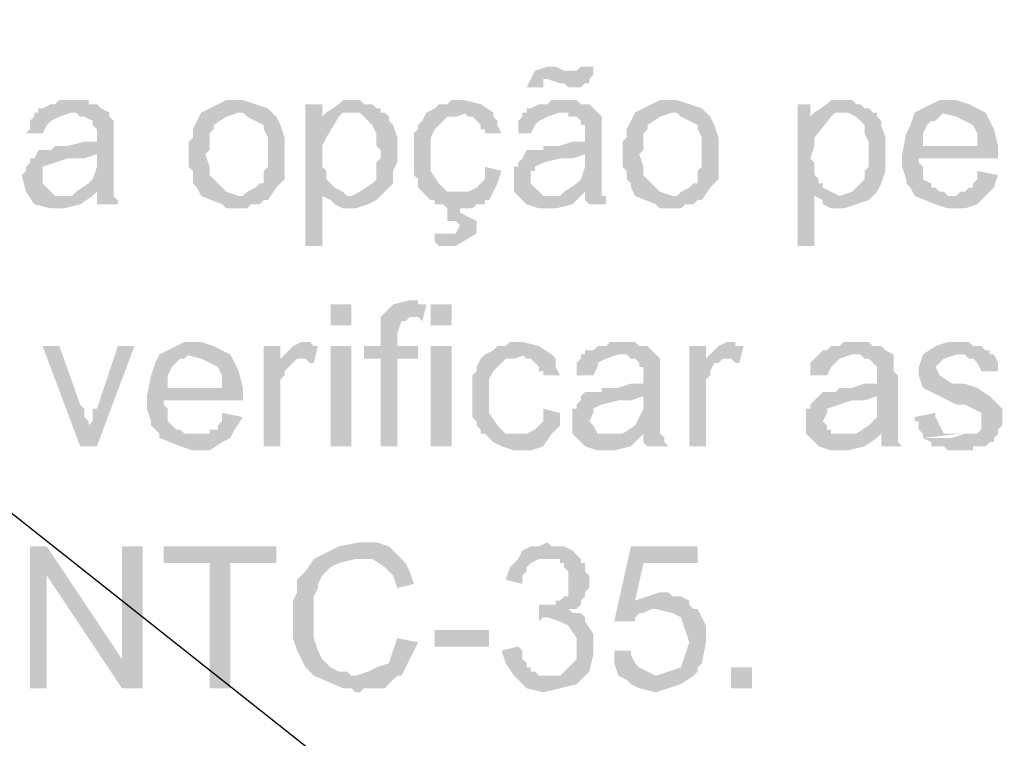
# Model space of a CAD drawing. Units: millimetres. Extents: x -266 to 466, y 1533 to 1795.
# Drawn here: x -100 to -90, y 1590 to 1597 of the extents above; entities that cross this region are included whole.
import ezdxf

# ---------------------------------------------------------------- set-up
doc = ezdxf.new("R2010")
doc.units = ezdxf.units.MM
doc.header["$LTSCALE"] = 2
doc.layers.get('0').update_dxf_attribs({"linetype": 'CONTINUOUS'})
doc.layers.add('H', color=7, linetype='CONTINUOUS')

msp = doc.modelspace()

# ---------------------------------------------------------------- hatches: boundary and pattern name
at = {"layer": 'H'}
for points in [[(-94.2426, 1596.7537), (-94.3676, 1596.712), (-94.451, 1596.5453), (-94.2843, 1596.5453), (-94.2843, 1596.587), (-94.2843, 1596.6287), (-94.2426, 1596.6287), (-93.7843, 1596.6703), (-93.9926, 1596.712), (-94.0343, 1596.712), (-94.076, 1596.712), (-94.1593, 1596.7537), (-94.201, 1596.7537)], [(-93.7843, 1596.7537), (-93.9093, 1596.7537), (-93.951, 1596.712), (-93.9926, 1596.712), (-93.7843, 1596.6703), (-93.7843, 1596.712)], [(-93.7843, 1596.6703), (-94.2426, 1596.6287), (-94.1176, 1596.587), (-94.076, 1596.587), (-94.0343, 1596.5453), (-93.9926, 1596.5453), (-93.951, 1596.5453), (-93.9093, 1596.5453), (-93.8676, 1596.587), (-93.826, 1596.587), (-93.826, 1596.6287)], [(-98.9926, 1596.4203), (-99.0343, 1596.4203), (-99.1176, 1596.4203), (-99.1593, 1596.3787), (-99.201, 1596.3787), (-99.2843, 1596.337), (-99.326, 1596.337), (-99.326, 1596.2953), (-99.3676, 1596.2953), (-98.951, 1596.2953), (-98.9093, 1596.2537), (-98.8676, 1596.2537), (-98.7843, 1596.212), (-98.7843, 1596.1703), (-98.7426, 1596.1287), (-98.7426, 1596.0037), (-98.8676, 1596.0037), (-99.0343, 1595.962), (-99.076, 1595.962), (-99.1176, 1595.962), (-99.1593, 1595.962), (-99.201, 1595.9203), (-99.2426, 1595.9203), (-99.2843, 1595.9203), (-99.326, 1595.9203), (-98.7426, 1595.8787), (-98.7426, 1595.7537), (-98.7843, 1595.6287), (-98.826, 1595.587), (-98.951, 1595.5037), (-98.7426, 1595.5037), (-98.7426, 1595.4203), (-98.7426, 1595.3787), (-98.701, 1595.3787), (-98.5343, 1595.3787), (-98.5343, 1595.4203), (-98.576, 1595.462), (-98.576, 1595.5453), (-98.576, 1595.6703), (-98.576, 1595.837), (-98.576, 1595.962), (-98.576, 1596.087), (-98.576, 1596.1287), (-98.576, 1596.212), (-98.6176, 1596.2537), (-98.6176, 1596.2953), (-98.701, 1596.337), (-98.7426, 1596.3787), (-98.7843, 1596.3787), (-98.826, 1596.3787), (-98.826, 1596.4203), (-98.951, 1596.4203)], [(-97.326, 1596.4203), (-97.451, 1596.4203), (-97.5343, 1596.3787), (-97.6176, 1596.337), (-97.701, 1596.2953), (-97.2843, 1596.2953), (-97.2426, 1596.2537), (-97.1593, 1596.212), (-97.076, 1596.1703), (-97.076, 1596.1287), (-97.0343, 1596.0453), (-97.0343, 1596.0037), (-97.0343, 1595.962), (-97.0343, 1595.7953), (-97.0343, 1595.7537), (-97.076, 1595.712), (-97.076, 1595.6703), (-97.076, 1595.6287), (-97.076, 1595.587), (-97.1176, 1595.587), (-97.1593, 1595.5453), (-97.2426, 1595.5037), (-97.2843, 1595.462), (-97.701, 1595.462), (-97.4926, 1595.3787), (-97.451, 1595.337), (-97.3676, 1595.337), (-97.326, 1595.337), (-97.2843, 1595.337), (-97.2426, 1595.337), (-97.201, 1595.3787), (-97.1593, 1595.3787), (-97.1176, 1595.3787), (-97.076, 1595.4203), (-97.0343, 1595.4203), (-96.951, 1595.5453), (-96.8676, 1595.6287), (-96.8676, 1595.6703), (-96.8676, 1595.7537), (-96.8676, 1595.7953), (-96.8676, 1595.8787), (-96.8676, 1596.0453), (-96.9093, 1596.1703), (-96.951, 1596.2537), (-97.0343, 1596.337), (-97.1593, 1596.3787), (-97.2843, 1596.4203)], [(-96.4926, 1596.3787), (-96.6593, 1596.3787), (-96.6593, 1594.962), (-96.4926, 1594.962), (-96.4926, 1595.462), (-96.201, 1595.462), (-96.2426, 1595.462), (-96.2843, 1595.5037), (-96.3676, 1595.5453), (-96.4093, 1595.587), (-96.451, 1595.6287), (-96.451, 1595.6703), (-96.451, 1595.712), (-96.4926, 1595.7537), (-96.4926, 1595.7953), (-96.4926, 1595.837), (-96.4926, 1595.962), (-96.451, 1596.0453), (-96.326, 1596.2537), (-96.4926, 1596.2537)], [(-96.201, 1596.4203), (-96.2843, 1596.4203), (-96.326, 1596.3787), (-96.451, 1596.2953), (-96.201, 1596.2953), (-96.1176, 1596.2953), (-96.076, 1596.2537), (-95.9926, 1596.1703), (-95.951, 1596.087), (-95.951, 1596.0037), (-95.951, 1595.962), (-95.9093, 1595.9203), (-95.9093, 1595.837), (-95.951, 1595.7953), (-95.951, 1595.7537), (-95.951, 1595.712), (-95.951, 1595.6703), (-95.951, 1595.6287), (-95.9926, 1595.587), (-96.1176, 1595.5037), (-96.201, 1595.462), (-96.326, 1595.462), (-96.4926, 1595.462), (-96.4093, 1595.4203), (-96.3676, 1595.3787), (-96.2843, 1595.337), (-96.1593, 1595.337), (-96.0343, 1595.3787), (-95.951, 1595.4203), (-95.8676, 1595.5037), (-95.7843, 1595.587), (-95.7843, 1595.712), (-95.7426, 1595.7953), (-95.7426, 1595.9203), (-95.7426, 1596.0453), (-95.7843, 1596.1703), (-95.826, 1596.212), (-95.826, 1596.2537), (-95.8676, 1596.2953), (-95.9093, 1596.2953), (-95.9093, 1596.337), (-95.951, 1596.337), (-95.9926, 1596.3787), (-96.0343, 1596.3787), (-96.076, 1596.3787), (-96.1176, 1596.4203), (-96.1593, 1596.4203)], [(-95.1176, 1596.4203), (-95.1593, 1596.4203), (-95.201, 1596.4203), (-95.2426, 1596.3787), (-95.2843, 1596.3787), (-95.326, 1596.3787), (-95.3676, 1596.337), (-95.451, 1596.2953), (-95.4926, 1596.212), (-95.5343, 1596.1703), (-95.5343, 1596.1287), (-95.576, 1596.087), (-95.576, 1595.9203), (-95.576, 1595.7537), (-95.576, 1595.712), (-95.576, 1595.6703), (-95.5343, 1595.6287), (-95.5343, 1595.587), (-95.5343, 1595.5453), (-95.4926, 1595.5037), (-95.451, 1595.462), (-95.1176, 1595.462), (-95.1593, 1595.462), (-95.2426, 1595.5037), (-95.2843, 1595.5453), (-95.326, 1595.587), (-95.4093, 1595.712), (-95.4093, 1595.8787), (-95.4093, 1596.0453), (-95.3676, 1596.1287), (-95.2426, 1596.2537), (-95.1593, 1596.2537), (-95.0343, 1596.2953), (-94.9093, 1596.2953), (-94.7843, 1596.2953), (-94.9093, 1596.3787), (-95.076, 1596.4203)], [(-94.076, 1596.4203), (-94.1176, 1596.4203), (-94.201, 1596.4203), (-94.2426, 1596.3787), (-94.2843, 1596.3787), (-94.326, 1596.3787), (-94.4093, 1596.337), (-94.451, 1596.337), (-94.451, 1596.2953), (-94.4926, 1596.2953), (-94.0343, 1596.2953), (-94.0343, 1596.2537), (-93.951, 1596.2537), (-93.9093, 1596.212), (-93.9093, 1596.1703), (-93.8676, 1596.1703), (-93.8676, 1596.1287), (-93.8676, 1596.0037), (-93.9926, 1596.0037), (-94.1176, 1595.962), (-94.1593, 1595.962), (-94.2426, 1595.962), (-94.2843, 1595.962), (-94.2843, 1595.9203), (-94.3676, 1595.9203), (-94.4093, 1595.9203), (-94.451, 1595.9203), (-93.8676, 1595.8787), (-93.8676, 1595.7537), (-93.9093, 1595.6287), (-93.951, 1595.587), (-94.076, 1595.5037), (-93.8676, 1595.5037), (-93.8676, 1595.4203), (-93.826, 1595.3787), (-93.6593, 1595.3787), (-93.6593, 1595.4203), (-93.6593, 1595.462), (-93.701, 1595.462), (-93.701, 1595.5453), (-93.701, 1595.6703), (-93.701, 1595.837), (-93.701, 1595.962), (-93.701, 1596.087), (-93.701, 1596.1287), (-93.701, 1596.212), (-93.701, 1596.2537), (-93.7426, 1596.2953), (-93.7843, 1596.337), (-93.826, 1596.3787), (-93.8676, 1596.3787), (-93.9093, 1596.3787), (-93.951, 1596.4203), (-94.0343, 1596.4203)], [(-92.9926, 1596.4203), (-93.1176, 1596.4203), (-93.201, 1596.3787), (-93.2843, 1596.337), (-93.3676, 1596.2953), (-92.951, 1596.2953), (-92.9093, 1596.2537), (-92.826, 1596.212), (-92.7426, 1596.1703), (-92.7426, 1596.1287), (-92.701, 1596.0453), (-92.701, 1596.0037), (-92.701, 1595.962), (-92.701, 1595.7953), (-92.701, 1595.7537), (-92.7426, 1595.712), (-92.7426, 1595.6703), (-92.7426, 1595.6287), (-92.7426, 1595.587), (-92.7843, 1595.587), (-92.826, 1595.5453), (-92.9093, 1595.5037), (-92.951, 1595.462), (-93.3676, 1595.462), (-93.1593, 1595.3787), (-93.1176, 1595.337), (-93.0343, 1595.337), (-92.9926, 1595.337), (-92.951, 1595.337), (-92.9093, 1595.337), (-92.8676, 1595.3787), (-92.826, 1595.3787), (-92.7843, 1595.3787), (-92.7426, 1595.4203), (-92.701, 1595.4203), (-92.6176, 1595.5453), (-92.5343, 1595.6287), (-92.5343, 1595.6703), (-92.5343, 1595.7537), (-92.5343, 1595.7953), (-92.5343, 1595.8787), (-92.5343, 1596.0453), (-92.576, 1596.1703), (-92.6176, 1596.2537), (-92.701, 1596.337), (-92.826, 1596.3787), (-92.951, 1596.4203)], [(-91.6176, 1596.3787), (-91.7426, 1596.3787), (-91.7426, 1594.962), (-91.576, 1594.962), (-91.576, 1595.462), (-91.326, 1595.462), (-91.4093, 1595.5037), (-91.4926, 1595.5453), (-91.4926, 1595.587), (-91.5343, 1595.587), (-91.5343, 1595.6287), (-91.576, 1595.6703), (-91.576, 1595.712), (-91.576, 1595.7537), (-91.576, 1595.7953), (-91.6176, 1595.837), (-91.576, 1595.962), (-91.576, 1596.0453), (-91.4093, 1596.2537), (-91.6176, 1596.2537)], [(-91.2843, 1596.4203), (-91.326, 1596.4203), (-91.4093, 1596.4203), (-91.451, 1596.3787), (-91.576, 1596.2953), (-91.326, 1596.2953), (-91.2426, 1596.2953), (-91.1593, 1596.2537), (-91.076, 1596.1703), (-91.076, 1596.087), (-91.0343, 1596.0037), (-91.0343, 1595.962), (-91.0343, 1595.9203), (-91.0343, 1595.837), (-91.0343, 1595.7953), (-91.0343, 1595.7537), (-91.076, 1595.712), (-91.076, 1595.6703), (-91.076, 1595.6287), (-91.1176, 1595.587), (-91.201, 1595.5037), (-91.326, 1595.462), (-91.4093, 1595.462), (-91.576, 1595.462), (-91.4926, 1595.4203), (-91.4926, 1595.3787), (-91.4093, 1595.337), (-91.2843, 1595.337), (-91.1593, 1595.3787), (-91.0343, 1595.4203), (-90.951, 1595.5037), (-90.9093, 1595.587), (-90.8676, 1595.712), (-90.8676, 1595.7953), (-90.8676, 1595.9203), (-90.8676, 1596.0453), (-90.9093, 1596.1703), (-90.9093, 1596.212), (-90.951, 1596.2537), (-90.951, 1596.2953), (-90.9926, 1596.2953), (-91.0343, 1596.337), (-91.076, 1596.337), (-91.1176, 1596.3787), (-91.1593, 1596.3787), (-91.201, 1596.4203), (-91.2426, 1596.4203)], [(-90.201, 1596.4203), (-90.2843, 1596.4203), (-90.326, 1596.4203), (-90.4093, 1596.3787), (-90.4926, 1596.337), (-90.576, 1596.2953), (-90.326, 1596.2953), (-90.1593, 1596.2537), (-89.9926, 1596.1703), (-89.951, 1596.087), (-89.951, 1595.962), (-90.4926, 1595.962), (-89.7426, 1595.962), (-89.7843, 1596.1287), (-89.8676, 1596.2953), (-90.0343, 1596.3787), (-90.1593, 1596.4203)], [(-99.3676, 1596.2953), (-99.3676, 1596.2537), (-99.4093, 1596.212), (-99.4093, 1596.1703), (-99.4093, 1596.1287), (-99.451, 1596.087), (-99.2843, 1596.087), (-99.2426, 1596.1703), (-99.201, 1596.212), (-99.1176, 1596.2537), (-98.9926, 1596.2953)], [(-97.701, 1596.2953), (-97.7843, 1596.1287), (-97.7843, 1596.087), (-97.7843, 1596.0453), (-97.826, 1596.0037), (-97.826, 1595.962), (-97.826, 1595.9203), (-97.826, 1595.8787), (-97.826, 1595.837), (-97.826, 1595.7537), (-97.7843, 1595.712), (-97.7843, 1595.6703), (-97.7843, 1595.6287), (-97.7843, 1595.587), (-97.7426, 1595.5453), (-97.701, 1595.462), (-97.326, 1595.462), (-97.451, 1595.5037), (-97.5343, 1595.587), (-97.6176, 1595.6703), (-97.6176, 1595.7537), (-97.6593, 1595.8787), (-97.6176, 1595.9203), (-97.6176, 1596.0037), (-97.6176, 1596.0453), (-97.6176, 1596.087), (-97.576, 1596.1287), (-97.576, 1596.1703), (-97.451, 1596.2537), (-97.326, 1596.2953)], [(-96.451, 1596.2953), (-96.4926, 1596.2537), (-96.326, 1596.2537), (-96.2843, 1596.2953), (-96.201, 1596.2953)], [(-94.7843, 1596.2953), (-95.1176, 1596.2953), (-95.076, 1596.2953), (-95.0343, 1596.2537), (-94.9926, 1596.2537), (-94.951, 1596.212), (-94.9093, 1596.1703), (-94.9093, 1596.1287), (-94.8676, 1596.1287), (-94.8676, 1596.087), (-94.701, 1596.087), (-94.7426, 1596.1703), (-94.7426, 1596.212), (-94.7843, 1596.2537)], [(-94.4926, 1596.2953), (-94.4926, 1596.2537), (-94.5343, 1596.212), (-94.5343, 1596.1703), (-94.5343, 1596.1287), (-94.5343, 1596.087), (-94.4093, 1596.087), (-94.3676, 1596.1703), (-94.326, 1596.212), (-94.2426, 1596.2537), (-94.1176, 1596.2953)], [(-93.3676, 1596.2953), (-93.451, 1596.1287), (-93.451, 1596.087), (-93.451, 1596.0453), (-93.4926, 1596.0037), (-93.4926, 1595.962), (-93.4926, 1595.9203), (-93.4926, 1595.8787), (-93.4926, 1595.837), (-93.4926, 1595.7537), (-93.451, 1595.712), (-93.451, 1595.6703), (-93.451, 1595.6287), (-93.4093, 1595.587), (-93.4093, 1595.5453), (-93.3676, 1595.462), (-92.9926, 1595.462), (-93.1176, 1595.5037), (-93.201, 1595.587), (-93.2843, 1595.6703), (-93.2843, 1595.7537), (-93.326, 1595.8787), (-93.2843, 1595.9203), (-93.2843, 1596.0037), (-93.2843, 1596.0453), (-93.2843, 1596.087), (-93.2426, 1596.1287), (-93.2426, 1596.1703), (-93.1176, 1596.2537), (-92.9926, 1596.2953)], [(-91.576, 1596.2953), (-91.6176, 1596.2537), (-91.4093, 1596.2537), (-91.3676, 1596.2953), (-91.326, 1596.2953)], [(-90.576, 1596.2953), (-90.6176, 1596.1703), (-90.6593, 1596.087), (-90.701, 1595.8787), (-90.701, 1595.7953), (-90.701, 1595.7537), (-90.6593, 1595.6287), (-90.6593, 1595.587), (-90.6176, 1595.5453), (-90.576, 1595.462), (-90.201, 1595.462), (-90.2426, 1595.462), (-90.2843, 1595.5037), (-90.326, 1595.5037), (-90.3676, 1595.5453), (-90.4093, 1595.5453), (-90.4093, 1595.587), (-90.4926, 1595.6287), (-90.4926, 1595.6703), (-90.4926, 1595.712), (-90.4926, 1595.7537), (-90.5343, 1595.7953), (-90.5343, 1595.837), (-89.7426, 1595.837), (-89.7426, 1595.962), (-90.4926, 1595.962), (-90.4926, 1596.087), (-90.451, 1596.1703), (-90.4093, 1596.212), (-90.3676, 1596.212), (-90.326, 1596.2537), (-90.2843, 1596.2953), (-90.201, 1596.2953)], [(-99.326, 1595.9203), (-99.3676, 1595.837), (-99.4093, 1595.837), (-99.4093, 1595.7953), (-99.451, 1595.7537), (-99.451, 1595.712), (-99.4926, 1595.6703), (-99.451, 1595.5037), (-99.3676, 1595.3787), (-99.201, 1595.337), (-99.076, 1595.337), (-98.9093, 1595.3787), (-98.7843, 1595.462), (-99.076, 1595.462), (-99.1593, 1595.462), (-99.201, 1595.5037), (-99.2843, 1595.587), (-99.2843, 1595.6287), (-99.2843, 1595.712), (-99.2843, 1595.7537), (-99.1593, 1595.7953), (-99.0343, 1595.837), (-98.8676, 1595.837), (-98.7426, 1595.8787)], [(-94.451, 1595.9203), (-94.4926, 1595.837), (-94.5343, 1595.7953), (-94.5343, 1595.7537), (-94.576, 1595.7537), (-94.576, 1595.712), (-94.576, 1595.6703), (-94.576, 1595.5037), (-94.451, 1595.3787), (-94.326, 1595.337), (-94.1593, 1595.337), (-93.9926, 1595.3787), (-93.9093, 1595.462), (-94.201, 1595.462), (-94.2843, 1595.462), (-94.326, 1595.5037), (-94.4093, 1595.587), (-94.4093, 1595.6287), (-94.4093, 1595.712), (-94.3676, 1595.712), (-94.3676, 1595.7537), (-94.2843, 1595.7953), (-94.1176, 1595.837), (-93.9926, 1595.837), (-93.8676, 1595.8787)], [(-94.8676, 1595.7537), (-94.8676, 1595.712), (-94.8676, 1595.6703), (-94.8676, 1595.6287), (-94.9093, 1595.587), (-94.951, 1595.5453), (-95.0343, 1595.5037), (-95.076, 1595.5037), (-95.1176, 1595.5037), (-95.2426, 1595.5037), (-95.326, 1595.5037), (-95.451, 1595.462), (-95.4093, 1595.4203), (-95.3676, 1595.4203), (-95.3676, 1595.3787), (-95.2843, 1595.3787), (-95.2426, 1595.337), (-95.2426, 1595.212), (-95.1593, 1595.212), (-95.1176, 1595.1703), (-95.1593, 1595.087), (-95.201, 1595.087), (-95.2843, 1595.087), (-94.951, 1595.087), (-94.951, 1595.1287), (-94.951, 1595.1703), (-94.951, 1595.212), (-95.1176, 1595.2953), (-95.1176, 1595.337), (-95.076, 1595.337), (-94.9926, 1595.337), (-94.951, 1595.3787), (-94.9093, 1595.3787), (-94.8676, 1595.3787), (-94.8676, 1595.4203), (-94.826, 1595.4203), (-94.7426, 1595.587), (-94.701, 1595.712)], [(-89.951, 1595.712), (-89.951, 1595.6287), (-89.9926, 1595.587), (-89.9926, 1595.5453), (-90.0343, 1595.5453), (-90.076, 1595.5037), (-90.1176, 1595.5037), (-90.1593, 1595.462), (-90.576, 1595.462), (-90.3676, 1595.3787), (-90.2426, 1595.337), (-90.076, 1595.337), (-89.951, 1595.3787), (-89.8676, 1595.462), (-89.7843, 1595.5453), (-89.7426, 1595.6703)], [(-98.951, 1595.5037), (-98.9926, 1595.462), (-99.076, 1595.462), (-98.7843, 1595.462), (-98.7426, 1595.5037)], [(-94.076, 1595.5037), (-94.1176, 1595.462), (-94.201, 1595.462), (-93.9093, 1595.462), (-93.8676, 1595.5037)], [(-95.3676, 1595.087), (-95.3676, 1595.0037), (-95.326, 1594.962), (-95.1593, 1594.962), (-94.951, 1595.087), (-95.2843, 1595.087)], [(-96.4093, 1594.1703), (-96.201, 1594.1703), (-96.201, 1594.3787), (-96.4093, 1594.3787)], [(-95.6176, 1594.4203), (-95.7843, 1594.3787), (-95.9093, 1594.2537), (-95.576, 1594.2537), (-95.5343, 1594.2537), (-95.4926, 1594.212), (-95.451, 1594.3787), (-95.5343, 1594.3787), (-95.5343, 1594.4203), (-95.576, 1594.4203)], [(-95.4093, 1594.1703), (-95.201, 1594.1703), (-95.201, 1594.3787), (-95.4093, 1594.3787)], [(-95.9093, 1594.2537), (-95.9093, 1594.212), (-95.9093, 1593.962), (-96.076, 1593.962), (-96.076, 1593.837), (-95.9093, 1593.837), (-95.9093, 1592.962), (-95.7426, 1592.962), (-95.7426, 1593.837), (-95.5343, 1593.837), (-95.5343, 1593.962), (-95.7426, 1593.962), (-95.7426, 1594.087), (-95.701, 1594.212), (-95.6593, 1594.212), (-95.6176, 1594.2537), (-95.576, 1594.2537)], [(-97.7843, 1594.0037), (-97.826, 1594.0037), (-97.8676, 1594.0037), (-97.951, 1593.962), (-98.0343, 1593.9203), (-98.1176, 1593.8787), (-97.8676, 1593.8787), (-97.701, 1593.837), (-97.5343, 1593.7537), (-97.4926, 1593.6703), (-97.4926, 1593.5453), (-98.0343, 1593.5453), (-97.2843, 1593.5453), (-97.326, 1593.712), (-97.4093, 1593.8787), (-97.576, 1593.962), (-97.701, 1594.0037)], [(-96.701, 1594.0037), (-96.7843, 1593.962), (-96.826, 1593.9203), (-96.9093, 1593.837), (-96.701, 1593.837), (-96.6593, 1593.837), (-96.6176, 1593.7953), (-96.576, 1593.7953), (-96.5343, 1593.962), (-96.576, 1593.962), (-96.6176, 1594.0037), (-96.6593, 1594.0037)], [(-94.5343, 1594.0037), (-94.576, 1594.0037), (-94.6176, 1594.0037), (-94.6593, 1593.962), (-94.701, 1593.962), (-94.7426, 1593.962), (-94.7843, 1593.9203), (-94.8676, 1593.8787), (-94.9093, 1593.837), (-94.951, 1593.7537), (-94.951, 1593.712), (-94.9926, 1593.6703), (-94.9926, 1593.5037), (-94.9926, 1593.337), (-94.9926, 1593.2953), (-94.9926, 1593.2537), (-94.951, 1593.212), (-94.951, 1593.1703), (-94.9093, 1593.1287), (-94.9093, 1593.087), (-94.8676, 1593.087), (-94.5343, 1593.087), (-94.576, 1593.087), (-94.6593, 1593.087), (-94.701, 1593.1287), (-94.7426, 1593.1703), (-94.826, 1593.2953), (-94.826, 1593.462), (-94.826, 1593.6287), (-94.7843, 1593.712), (-94.6593, 1593.837), (-94.576, 1593.837), (-94.451, 1593.8787), (-94.326, 1593.8787), (-94.201, 1593.8787), (-94.326, 1593.962), (-94.4926, 1594.0037)], [(-93.4926, 1594.0037), (-93.5343, 1594.0037), (-93.6176, 1594.0037), (-93.6593, 1593.962), (-93.701, 1593.962), (-93.7426, 1593.962), (-93.7843, 1593.9203), (-93.8676, 1593.9203), (-93.8676, 1593.8787), (-93.9093, 1593.8787), (-93.451, 1593.8787), (-93.4093, 1593.837), (-93.3676, 1593.837), (-93.326, 1593.7953), (-93.326, 1593.7537), (-93.2843, 1593.7537), (-93.2843, 1593.712), (-93.2843, 1593.587), (-93.4093, 1593.587), (-93.5343, 1593.5453), (-93.576, 1593.5453), (-93.6593, 1593.5453), (-93.701, 1593.5453), (-93.701, 1593.5037), (-93.7843, 1593.5037), (-93.8676, 1593.5037), (-93.2843, 1593.462), (-93.2843, 1593.337), (-93.326, 1593.2537), (-93.3676, 1593.1703), (-93.4926, 1593.087), (-93.2843, 1593.087), (-93.2843, 1593.0037), (-93.2426, 1592.962), (-93.0343, 1592.962), (-93.076, 1593.0037), (-93.076, 1593.0453), (-93.1176, 1593.087), (-93.1176, 1593.1287), (-93.1176, 1593.2537), (-93.1176, 1593.4203), (-93.1176, 1593.5453), (-93.1176, 1593.6703), (-93.1176, 1593.712), (-93.1176, 1593.7953), (-93.1176, 1593.837), (-93.1593, 1593.8787), (-93.201, 1593.9203), (-93.2426, 1593.962), (-93.2843, 1593.962), (-93.326, 1593.962), (-93.3676, 1594.0037), (-93.451, 1594.0037)], [(-92.451, 1594.0037), (-92.5343, 1593.962), (-92.576, 1593.9203), (-92.6593, 1593.837), (-92.451, 1593.837), (-92.4093, 1593.837), (-92.3676, 1593.7953), (-92.326, 1593.7953), (-92.2843, 1593.962), (-92.3676, 1593.962), (-92.3676, 1594.0037), (-92.4093, 1594.0037)], [(-91.1593, 1594.0037), (-91.201, 1594.0037), (-91.2843, 1594.0037), (-91.326, 1593.962), (-91.3676, 1593.962), (-91.4093, 1593.962), (-91.451, 1593.9203), (-91.4926, 1593.9203), (-91.5343, 1593.8787), (-91.1176, 1593.8787), (-91.076, 1593.837), (-91.0343, 1593.837), (-90.9926, 1593.7953), (-90.951, 1593.7537), (-90.951, 1593.712), (-90.951, 1593.587), (-91.076, 1593.587), (-91.201, 1593.5453), (-91.2426, 1593.5453), (-91.2843, 1593.5453), (-91.326, 1593.5453), (-91.3676, 1593.5037), (-91.451, 1593.5037), (-91.4926, 1593.5037), (-90.951, 1593.462), (-90.951, 1593.337), (-90.951, 1593.2537), (-91.0343, 1593.1703), (-91.1593, 1593.087), (-90.9093, 1593.087), (-90.9093, 1593.0037), (-90.9093, 1592.962), (-90.701, 1592.962), (-90.7426, 1593.0037), (-90.7426, 1593.0453), (-90.7426, 1593.087), (-90.7426, 1593.1287), (-90.7426, 1593.2537), (-90.7426, 1593.4203), (-90.7426, 1593.5453), (-90.7426, 1593.6703), (-90.7843, 1593.712), (-90.7843, 1593.7953), (-90.7843, 1593.837), (-90.7843, 1593.8787), (-90.8676, 1593.9203), (-90.9093, 1593.962), (-90.951, 1593.962), (-90.9926, 1593.962), (-91.0343, 1594.0037), (-91.1176, 1594.0037)], [(-90.1593, 1594.0037), (-90.2426, 1594.0037), (-90.3676, 1593.962), (-90.4926, 1593.8787), (-90.076, 1593.8787), (-90.0343, 1593.837), (-89.9926, 1593.837), (-89.951, 1593.7953), (-89.9093, 1593.712), (-89.7426, 1593.712), (-89.7426, 1593.7953), (-89.7843, 1593.8787), (-89.826, 1593.8787), (-89.826, 1593.9203), (-89.8676, 1593.9203), (-89.9093, 1593.962), (-89.951, 1593.962), (-89.9926, 1593.962), (-90.0343, 1594.0037), (-90.1176, 1594.0037)], [(-99.1176, 1593.962), (-99.2843, 1593.962), (-98.9093, 1592.962), (-98.826, 1593.1703), (-98.826, 1593.212), (-98.8676, 1593.2537), (-98.8676, 1593.2953), (-98.8676, 1593.337), (-98.9093, 1593.3787)], [(-98.3676, 1593.962), (-98.5343, 1593.962), (-98.7426, 1593.337), (-98.7843, 1593.337), (-98.7843, 1593.2953), (-98.7843, 1593.2537), (-98.7843, 1593.212), (-98.826, 1593.1703), (-98.9093, 1592.962), (-98.7426, 1592.962)], [(-96.9093, 1593.962), (-97.076, 1593.962), (-97.076, 1592.962), (-96.9093, 1592.962), (-96.9093, 1593.5453), (-96.9093, 1593.587), (-96.9093, 1593.6287), (-96.8676, 1593.6703), (-96.8676, 1593.712), (-96.7843, 1593.7953), (-96.7426, 1593.837), (-96.701, 1593.837), (-96.9093, 1593.837)], [(-96.4093, 1592.962), (-96.201, 1592.962), (-96.201, 1593.962), (-96.4093, 1593.962)], [(-95.4093, 1592.962), (-95.201, 1592.962), (-95.201, 1593.962), (-95.4093, 1593.962)], [(-92.6593, 1593.962), (-92.826, 1593.962), (-92.826, 1592.962), (-92.6593, 1592.962), (-92.6593, 1593.5453), (-92.6593, 1593.587), (-92.6593, 1593.6287), (-92.6176, 1593.6703), (-92.6176, 1593.712), (-92.576, 1593.7953), (-92.5343, 1593.7953), (-92.4926, 1593.837), (-92.451, 1593.837), (-92.6593, 1593.837)], [(-98.1176, 1593.8787), (-98.1593, 1593.7953), (-98.201, 1593.6703), (-98.2426, 1593.462), (-98.2426, 1593.3787), (-98.2426, 1593.337), (-98.201, 1593.212), (-98.201, 1593.1703), (-98.1593, 1593.1287), (-98.1176, 1593.087), (-97.7426, 1593.087), (-97.7843, 1593.087), (-97.826, 1593.087), (-97.8676, 1593.087), (-97.9093, 1593.1287), (-97.951, 1593.1287), (-97.9926, 1593.1703), (-98.0343, 1593.212), (-98.0343, 1593.2537), (-98.0343, 1593.2953), (-98.0343, 1593.337), (-98.076, 1593.3787), (-98.076, 1593.4203), (-97.2843, 1593.4203), (-97.2843, 1593.5453), (-98.0343, 1593.5453), (-98.0343, 1593.6703), (-97.9926, 1593.7537), (-97.951, 1593.7953), (-97.9093, 1593.837), (-97.8676, 1593.837), (-97.826, 1593.8787), (-97.7843, 1593.8787)], [(-94.201, 1593.8787), (-94.5343, 1593.8787), (-94.4926, 1593.8787), (-94.451, 1593.837), (-94.4093, 1593.837), (-94.3676, 1593.7953), (-94.326, 1593.7537), (-94.326, 1593.712), (-94.2843, 1593.712), (-94.2843, 1593.6703), (-94.1176, 1593.6703), (-94.1593, 1593.7537), (-94.1593, 1593.7953), (-94.1593, 1593.837)], [(-93.9093, 1593.8787), (-93.9093, 1593.837), (-93.951, 1593.7953), (-93.951, 1593.7537), (-93.951, 1593.712), (-93.951, 1593.6703), (-93.7843, 1593.6703), (-93.7426, 1593.7537), (-93.7426, 1593.7953), (-93.6593, 1593.837), (-93.5343, 1593.8787)], [(-91.5343, 1593.8787), (-91.576, 1593.837), (-91.6176, 1593.7953), (-91.6176, 1593.7537), (-91.6176, 1593.712), (-91.6176, 1593.6703), (-91.451, 1593.6703), (-91.4093, 1593.7537), (-91.3676, 1593.7953), (-91.326, 1593.837), (-91.201, 1593.8787)], [(-90.4926, 1593.8787), (-90.5343, 1593.7537), (-90.5343, 1593.6703), (-90.4926, 1593.5453), (-90.326, 1593.462), (-90.1593, 1593.3787), (-90.076, 1593.3787), (-89.9926, 1593.337), (-89.9093, 1593.2953), (-89.9093, 1593.212), (-89.9093, 1593.1703), (-89.9093, 1593.1287), (-89.951, 1593.087), (-90.076, 1593.087), (-90.201, 1593.0453), (-90.3676, 1593.0453), (-90.4926, 1593.0453), (-90.4093, 1593.0037), (-90.4093, 1592.962), (-90.3676, 1592.962), (-90.326, 1592.962), (-90.2843, 1592.962), (-90.2426, 1592.9203), (-90.1593, 1592.9203), (-90.1176, 1592.9203), (-90.0343, 1592.9203), (-89.9926, 1592.9203), (-89.9926, 1592.962), (-89.951, 1592.962), (-89.8676, 1592.962), (-89.826, 1593.0037), (-89.7843, 1593.0037), (-89.7843, 1593.0453), (-89.7426, 1593.087), (-89.7426, 1593.1287), (-89.701, 1593.1703), (-89.701, 1593.337), (-89.7426, 1593.3787), (-89.826, 1593.462), (-89.951, 1593.5453), (-90.076, 1593.587), (-90.201, 1593.587), (-90.326, 1593.6703), (-90.3676, 1593.7537), (-90.2843, 1593.837), (-90.1593, 1593.8787)], [(-93.8676, 1593.5037), (-93.9093, 1593.462), (-93.9093, 1593.4203), (-93.951, 1593.3787), (-93.951, 1593.337), (-93.9926, 1593.337), (-93.9926, 1593.2953), (-93.9926, 1593.2537), (-93.9926, 1593.087), (-93.8676, 1592.962), (-93.7426, 1592.9203), (-93.576, 1592.9203), (-93.4093, 1592.962), (-93.326, 1593.0453), (-93.6176, 1593.087), (-93.701, 1593.087), (-93.7426, 1593.087), (-93.7843, 1593.1703), (-93.826, 1593.212), (-93.7843, 1593.2953), (-93.7843, 1593.337), (-93.701, 1593.3787), (-93.5343, 1593.4203), (-93.4093, 1593.4203), (-93.2843, 1593.462)], [(-91.4926, 1593.5037), (-91.5343, 1593.462), (-91.576, 1593.4203), (-91.6176, 1593.3787), (-91.6176, 1593.337), (-91.6593, 1593.337), (-91.6593, 1593.2953), (-91.6593, 1593.2537), (-91.6593, 1593.087), (-91.5343, 1592.962), (-91.4093, 1592.9203), (-91.2426, 1592.9203), (-91.076, 1592.962), (-90.951, 1593.0453), (-91.2843, 1593.087), (-91.3676, 1593.087), (-91.4093, 1593.087), (-91.4093, 1593.1287), (-91.451, 1593.1287), (-91.451, 1593.1703), (-91.4926, 1593.212), (-91.451, 1593.2953), (-91.451, 1593.337), (-91.326, 1593.3787), (-91.201, 1593.4203), (-91.076, 1593.4203), (-90.951, 1593.462)], [(-97.4926, 1593.2953), (-97.4926, 1593.212), (-97.5343, 1593.1703), (-97.5343, 1593.1287), (-97.576, 1593.1287), (-97.6176, 1593.1287), (-97.6176, 1593.087), (-97.6593, 1593.087), (-97.701, 1593.087), (-98.1176, 1593.087), (-98.1176, 1593.0453), (-97.9093, 1592.962), (-97.7843, 1592.9203), (-97.6176, 1592.9203), (-97.4926, 1593.0037), (-97.4093, 1593.0453), (-97.3676, 1593.1287), (-97.2843, 1593.2537)], [(-94.2843, 1593.337), (-94.2843, 1593.2953), (-94.2843, 1593.2537), (-94.2843, 1593.212), (-94.326, 1593.1703), (-94.3676, 1593.1287), (-94.451, 1593.087), (-94.4926, 1593.087), (-94.5343, 1593.087), (-94.6593, 1593.087), (-94.7426, 1593.087), (-94.8676, 1593.087), (-94.7843, 1593.0037), (-94.701, 1592.962), (-94.576, 1592.9203), (-94.4093, 1592.9203), (-94.2843, 1592.962), (-94.201, 1593.087), (-94.1176, 1593.1703), (-94.1176, 1593.2953)], [(-90.3676, 1593.2953), (-90.576, 1593.2537), (-90.576, 1593.212), (-90.5343, 1593.212), (-90.5343, 1593.1703), (-90.5343, 1593.1287), (-90.4926, 1593.087), (-90.4926, 1593.0453), (-90.1176, 1593.087), (-90.2843, 1593.087), (-90.326, 1593.1703), (-90.3676, 1593.2537)], [(-93.4926, 1593.087), (-93.5343, 1593.087), (-93.6176, 1593.087), (-93.326, 1593.0453), (-93.2843, 1593.087)], [(-91.1593, 1593.087), (-91.2843, 1593.087), (-90.951, 1593.0453), (-90.9093, 1593.087)], [(-99.2426, 1591.962), (-99.4093, 1591.962), (-99.4093, 1590.5453), (-99.2426, 1590.5453), (-99.2426, 1591.6703)], [(-99.2426, 1591.962), (-99.2426, 1591.6703), (-98.4926, 1590.5453), (-98.4926, 1590.837)], [(-98.2843, 1591.962), (-98.4926, 1591.962), (-98.4926, 1590.837), (-98.4926, 1590.5453), (-98.2843, 1590.5453)], [(-96.951, 1591.962), (-98.076, 1591.962), (-98.076, 1591.7953), (-97.6176, 1591.7953), (-97.6176, 1590.5453), (-97.4093, 1590.5453), (-97.4093, 1591.7953), (-96.951, 1591.7953)], [(-96.1176, 1592.0037), (-96.326, 1591.962), (-96.4926, 1591.8787), (-96.576, 1591.837), (-96.6593, 1591.712), (-96.7426, 1591.6287), (-96.7426, 1591.5037), (-96.7843, 1591.4203), (-96.7843, 1591.2953), (-96.7843, 1591.1703), (-96.7843, 1591.0453), (-96.7426, 1590.9203), (-96.701, 1590.837), (-96.6593, 1590.7537), (-96.6176, 1590.712), (-96.576, 1590.6703), (-96.1593, 1590.6703), (-96.201, 1590.6703), (-96.2426, 1590.712), (-96.2843, 1590.712), (-96.326, 1590.712), (-96.4093, 1590.7537), (-96.4926, 1590.837), (-96.5343, 1590.9203), (-96.576, 1591.0453), (-96.576, 1591.2537), (-96.576, 1591.462), (-96.5343, 1591.5453), (-96.5343, 1591.587), (-96.4926, 1591.6703), (-96.4093, 1591.7537), (-96.326, 1591.7953), (-96.1593, 1591.837), (-95.951, 1591.837), (-95.826, 1591.837), (-95.701, 1591.837), (-95.7843, 1591.9203), (-95.826, 1591.962), (-95.951, 1592.0037), (-96.076, 1592.0037)], [(-94.2426, 1592.0037), (-94.326, 1591.962), (-94.4093, 1591.962), (-94.4926, 1591.9203), (-94.5343, 1591.837), (-94.2426, 1591.837), (-94.201, 1591.837), (-94.1593, 1591.837), (-94.1176, 1591.837), (-94.1176, 1591.7953), (-94.076, 1591.7953), (-94.076, 1591.7537), (-94.0343, 1591.712), (-94.0343, 1591.6703), (-94.0343, 1591.5453), (-94.0343, 1591.5037), (-94.0343, 1591.462), (-94.076, 1591.462), (-94.1176, 1591.4203), (-94.1593, 1591.4203), (-94.1593, 1591.3787), (-94.2426, 1591.3787), (-94.2843, 1591.3787), (-93.951, 1591.337), (-93.9093, 1591.3787), (-93.9093, 1591.4203), (-93.8676, 1591.462), (-93.8676, 1591.5037), (-93.826, 1591.5453), (-93.826, 1591.6703), (-93.8676, 1591.712), (-93.8676, 1591.7537), (-93.8676, 1591.7953), (-93.9093, 1591.7953), (-93.9093, 1591.837), (-93.951, 1591.8787), (-93.9926, 1591.9203), (-94.076, 1591.962), (-94.1176, 1591.962), (-94.201, 1591.962)], [(-92.7426, 1591.962), (-93.4093, 1591.962), (-93.576, 1591.212), (-93.4093, 1591.212), (-93.3676, 1591.212), (-93.3676, 1591.2537), (-93.326, 1591.2953), (-93.2843, 1591.2953), (-93.201, 1591.337), (-93.1593, 1591.337), (-92.7843, 1591.337), (-92.826, 1591.3787), (-93.3676, 1591.4203), (-93.2843, 1591.7953), (-92.7426, 1591.7953)], [(-95.701, 1591.837), (-96.1176, 1591.837), (-95.9926, 1591.837), (-95.8676, 1591.7537), (-95.7843, 1591.6703), (-95.7426, 1591.5453), (-95.576, 1591.587), (-95.6176, 1591.712), (-95.6593, 1591.7953)], [(-94.5343, 1591.837), (-94.6176, 1591.7537), (-94.6593, 1591.6287), (-94.4926, 1591.587), (-94.4926, 1591.6287), (-94.4926, 1591.6703), (-94.451, 1591.712), (-94.451, 1591.7537), (-94.4093, 1591.7953), (-94.326, 1591.837), (-94.2843, 1591.837), (-94.2426, 1591.837)], [(-93.1176, 1591.5037), (-93.2426, 1591.462), (-93.3676, 1591.4203), (-92.826, 1591.3787), (-92.826, 1591.4203), (-92.9093, 1591.462), (-92.951, 1591.462), (-92.9926, 1591.462), (-93.0343, 1591.5037)], [(-94.326, 1591.3787), (-94.326, 1591.212), (-94.2843, 1591.2537), (-94.2426, 1591.2537), (-93.8676, 1591.2537), (-93.9093, 1591.2953), (-93.951, 1591.2953), (-93.9926, 1591.2953), (-94.0343, 1591.337), (-93.9926, 1591.337), (-93.951, 1591.337), (-94.2843, 1591.3787)], [(-92.7843, 1591.337), (-93.1593, 1591.337), (-92.9926, 1591.2953), (-92.9093, 1591.2537), (-92.8676, 1591.1287), (-92.826, 1591.0037), (-92.8676, 1590.8787), (-92.9093, 1590.7537), (-93.0343, 1590.712), (-93.1593, 1590.6703), (-92.7843, 1590.6703), (-92.7426, 1590.712), (-92.7426, 1590.7537), (-92.701, 1590.7953), (-92.6593, 1591.0037), (-92.6593, 1591.1287), (-92.6593, 1591.1703), (-92.701, 1591.2537), (-92.7426, 1591.337)], [(-93.8676, 1591.2537), (-94.2426, 1591.2537), (-94.1176, 1591.212), (-94.0343, 1591.1703), (-93.951, 1591.0453), (-93.951, 1590.962), (-93.951, 1590.837), (-94.0343, 1590.7537), (-94.076, 1590.712), (-94.1176, 1590.6703), (-94.1593, 1590.6703), (-94.201, 1590.6703), (-94.576, 1590.6703), (-94.451, 1590.5453), (-94.2843, 1590.5037), (-94.1176, 1590.5453), (-93.951, 1590.587), (-93.826, 1590.712), (-93.7843, 1590.8787), (-93.7843, 1591.087), (-93.8676, 1591.212)], [(-95.7426, 1591.0453), (-95.7843, 1590.9203), (-95.826, 1590.7953), (-95.951, 1590.7537), (-96.0343, 1590.712), (-96.1593, 1590.6703), (-96.2843, 1590.6703), (-96.4093, 1590.6703), (-96.576, 1590.6703), (-96.2843, 1590.5453), (-96.201, 1590.5453), (-96.1593, 1590.5037), (-96.1176, 1590.5037), (-96.076, 1590.5453), (-95.9926, 1590.5453), (-95.951, 1590.5453), (-95.9093, 1590.5453), (-95.8676, 1590.5453), (-95.826, 1590.587), (-95.7843, 1590.6287), (-95.7426, 1590.6703), (-95.701, 1590.6703), (-95.5343, 1591.0037)], [(-95.3676, 1590.962), (-94.826, 1590.962), (-94.826, 1591.1287), (-95.3676, 1591.1287)], [(-94.5343, 1590.962), (-94.701, 1590.9203), (-94.6593, 1590.7953), (-94.576, 1590.6703), (-94.2426, 1590.6703), (-94.2843, 1590.6703), (-94.326, 1590.6703), (-94.3676, 1590.712), (-94.4093, 1590.712), (-94.4093, 1590.7537), (-94.451, 1590.7537), (-94.451, 1590.7953), (-94.4926, 1590.837), (-94.4926, 1590.9203)], [(-93.4093, 1590.9203), (-93.576, 1590.9203), (-93.576, 1590.7953), (-93.5343, 1590.6703), (-93.451, 1590.6287), (-93.4093, 1590.587), (-93.326, 1590.5453), (-93.1593, 1590.5037), (-93.0343, 1590.5453), (-92.9093, 1590.587), (-92.7843, 1590.6703), (-92.9926, 1590.6703), (-93.1593, 1590.6703), (-93.326, 1590.7537), (-93.3676, 1590.7953), (-93.4093, 1590.8787)], [(-92.4093, 1590.5453), (-92.201, 1590.5453), (-92.201, 1590.7537), (-92.4093, 1590.7537)]]:
    msp.add_hatch(color=0, dxfattribs=at).paths.add_polyline_path(points)

# ---------------------------------------------------------------- linework, layer by layer
at = {"ltscale": 5}
msp.add_line((-58.1848, 1559.5206), (-250.841, 1711.9773), dxfattribs=at)

doc.saveas('drawing.dxf')
